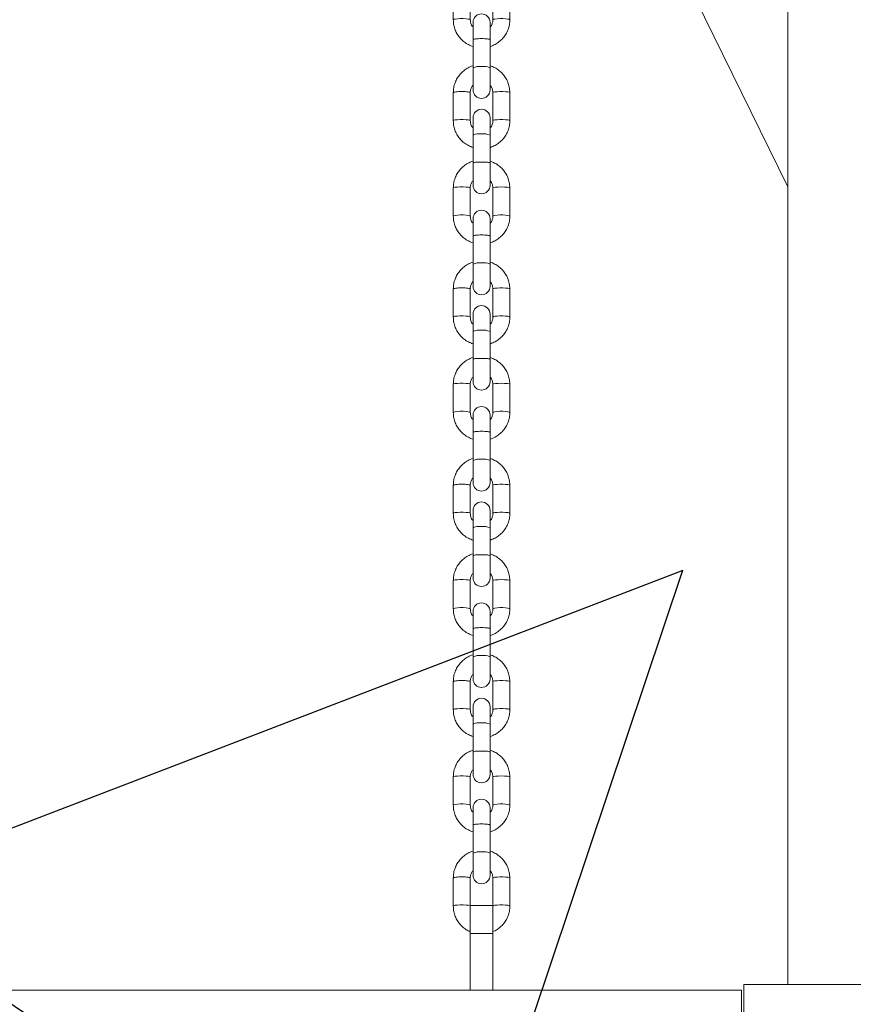
# Model space of a CAD drawing. Units: millimetres. Extents: x 150 to 12450, y 147 to 8760.
# Drawn here: x 5074 to 5369, y 5033 to 5381 of the extents above; entities that cross this region are included whole.
import ezdxf

# ---------------------------------------------------------------- set-up
doc = ezdxf.new("R2010")
doc.units = ezdxf.units.MM
doc.linetypes.add('SLD-Durchgehend', pattern=[0])

msp = doc.modelspace()

# ---------------------------------------------------------------- hatches: boundary and pattern name
at = {"ltscale": 30}
h = msp.add_hatch(dxfattribs=at)
h.set_pattern_fill('AR-CONC', color=256, scale=16.667, style=0)
h.paths.add_polyline_path([(7892.519, 5027.72), (7892.519, 4727.72), (7986.341, 4727.72), (7986.341, 5477.72), (2778.406, 5477.72), (2778.406, 4727.72), (2853.49, 4727.72), (2853.49, 5027.72), (3363.036, 5027.72), (3408.036, 5027.72), (3653.488, 5027.72), (4163.036, 5027.72), (4935.482, 5027.72), (5049.609, 5027.72), (5408.036, 5027.72), (5669.609, 5027.72), (5735.481, 5027.72), (5735.481, 4727.72), (6026.064, 4727.72), (6026.064, 5027.72), (6826.064, 5027.72), (6826.064, 4727.72), (7092.519, 4727.72), (7092.519, 5027.72)], flags=0)

# ---------------------------------------------------------------- linework, layer by layer
at = {"color": 7, "linetype": 'SLD-Durchgehend', "lineweight": 15, "ltscale": 30}
for p, q in [((5346.093, 5539.72), (5346.093, 5039.72)), ((5247.79, 5522.504), (5346.093, 5321.888)), ((5227.79, 5390.925), (5227.79, 5381.004)), ((5233.79, 5381.004), (5233.79, 5390.925)), ((5241.79, 5390.925), (5241.79, 5381.004)), ((5247.79, 5381.004), (5247.79, 5390.925)), ((5234.79, 5380.066), (5234.79, 5373.946)), ((5240.79, 5373.949), (5240.79, 5380.066)), ((5234.79, 5373.943), (5234.79, 5364.021)), ((5240.79, 5364.021), (5240.79, 5373.943)), ((5234.79, 5364.021), (5234.79, 5356.145)), ((5240.79, 5356.145), (5240.79, 5364.021)), ((5227.79, 5355.208), (5227.79, 5345.287)), ((5233.79, 5345.287), (5233.79, 5355.208)), ((5241.79, 5355.208), (5241.79, 5345.287)), ((5247.79, 5345.287), (5247.79, 5355.208)), ((5234.79, 5346.334), (5234.79, 5340.21)), ((5240.79, 5340.21), (5240.79, 5346.334)), ((5234.79, 5340.21), (5234.79, 5330.289)), ((5240.79, 5330.289), (5240.79, 5340.21)), ((5234.79, 5330.292), (5234.79, 5322.412)), ((5240.79, 5322.412), (5240.79, 5330.295)), ((5227.79, 5321.475), (5227.79, 5311.554)), ((5233.79, 5311.554), (5233.79, 5321.475)), ((5241.79, 5321.475), (5241.79, 5311.554)), ((5247.79, 5311.554), (5247.79, 5321.475)), ((5234.79, 5310.617), (5234.79, 5304.497)), ((5240.79, 5304.5), (5240.79, 5310.617)), ((5234.79, 5304.493), (5234.79, 5294.572)), ((5240.79, 5294.572), (5240.79, 5304.493)), ((5234.79, 5294.572), (5234.79, 5286.696)), ((5240.79, 5286.696), (5240.79, 5294.572)), ((5227.79, 5285.759), (5227.79, 5275.837)), ((5233.79, 5275.837), (5233.79, 5285.759)), ((5241.79, 5285.759), (5241.79, 5275.837)), ((5247.79, 5275.837), (5247.79, 5285.759)), ((5234.79, 5276.884), (5234.79, 5270.76)), ((5240.79, 5270.76), (5240.79, 5276.884)), ((5234.79, 5270.76), (5234.79, 5260.839)), ((5240.79, 5260.839), (5240.79, 5270.76)), ((5234.79, 5260.843), (5234.79, 5252.963)), ((5240.79, 5252.963), (5240.79, 5260.846)), ((5227.79, 5252.026), (5227.79, 5242.105)), ((5233.79, 5242.105), (5233.79, 5252.026)), ((5241.79, 5252.026), (5241.79, 5242.105)), ((5247.79, 5242.105), (5247.79, 5252.026)), ((5234.79, 5241.167), (5234.79, 5235.047)), ((5240.79, 5235.05), (5240.79, 5241.167)), ((5234.79, 5235.044), (5234.79, 5225.122)), ((5240.79, 5225.122), (5240.79, 5235.044)), ((5234.79, 5225.122), (5234.79, 5217.246)), ((5240.79, 5217.246), (5240.79, 5225.122)), ((5227.79, 5216.309), (5227.79, 5206.388)), ((5233.79, 5206.388), (5233.79, 5216.309)), ((5241.79, 5216.309), (5241.79, 5206.388)), ((5247.79, 5206.388), (5247.79, 5216.309)), ((5234.79, 5207.435), (5234.79, 5201.311)), ((5240.79, 5201.311), (5240.79, 5207.435)), ((5234.79, 5201.311), (5234.79, 5191.39)), ((5240.79, 5191.39), (5240.79, 5201.311)), ((5234.79, 5191.393), (5234.79, 5183.513)), ((5240.79, 5183.513), (5240.79, 5191.396)), ((5227.79, 5182.576), (5227.79, 5172.655)), ((5233.79, 5172.655), (5233.79, 5182.576)), ((5241.79, 5182.576), (5241.79, 5172.655)), ((5247.79, 5172.655), (5247.79, 5182.576)), ((5234.79, 5171.718), (5234.79, 5165.598)), ((5240.79, 5165.601), (5240.79, 5171.718)), ((5234.79, 5165.594), (5234.79, 5155.673)), ((5240.79, 5155.673), (5240.79, 5165.594)), ((5234.79, 5155.673), (5234.79, 5147.797)), ((5240.79, 5147.797), (5240.79, 5155.673)), ((5227.79, 5146.86), (5227.79, 5136.938)), ((5233.79, 5136.938), (5233.79, 5146.86)), ((5241.79, 5146.859), (5241.79, 5136.938)), ((5247.79, 5136.938), (5247.79, 5146.859)), ((5234.79, 5137.985), (5234.79, 5131.861)), ((5240.79, 5131.861), (5240.79, 5137.985)), ((5234.79, 5131.861), (5234.79, 5121.94)), ((5240.79, 5121.947), (5240.79, 5131.861)), ((5234.79, 5121.944), (5234.79, 5114.064)), ((5240.79, 5114.064), (5240.79, 5121.947)), ((5227.79, 5113.127), (5227.79, 5103.205)), ((5233.79, 5103.205), (5233.79, 5113.127)), ((5241.79, 5113.127), (5241.79, 5103.205)), ((5247.79, 5103.205), (5247.79, 5113.127)), ((5234.79, 5102.268), (5234.79, 5096.148)), ((5240.79, 5096.151), (5240.79, 5102.268)), ((5234.79, 5096.145), (5234.79, 5086.223)), ((5240.79, 5086.223), (5240.79, 5096.145)), ((5234.79, 5086.223), (5234.79, 5078.347)), ((5240.79, 5078.347), (5240.79, 5086.223)), ((5227.79, 5077.41), (5227.79, 5067.489)), ((5233.79, 5067.72), (5233.79, 5077.41)), ((5241.79, 5077.41), (5241.79, 5067.72)), ((5247.79, 5067.489), (5247.79, 5077.41)), ((5241.79, 5067.72), (5233.79, 5067.72)), ((5233.79, 5057.72), (5233.79, 5067.72)), ((5241.79, 5067.72), (5241.79, 5057.72)), ((5233.79, 5037.72), (5233.79, 5057.72)), ((5241.79, 5057.72), (5233.79, 5057.72)), ((5241.79, 5037.72), (5241.79, 5057.72)), ((5330.543, 5039.72), (5330.543, 5027.72)), ((5330.543, 5039.72), (5450.543, 5039.72)), ((4329.79, 5037.72), (5329.79, 5037.72)), ((5329.79, 5037.72), (5329.79, 5027.72))]:
    msp.add_line(p, q, dxfattribs=at)
at = {"color": 8, "linetype": 'SLD-Durchgehend', "lineweight": 15, "ltscale": 30, "flags": 128}
for points in [[(5233.79, 5381.005), (5233.609, 5381.132), (5233.088, 5381.245), (5232.29, 5381.329), (5231.311, 5381.373), (5230.269, 5381.373), (5229.29, 5381.329), (5228.492, 5381.245), (5227.971, 5381.132), (5227.79, 5381.004)], [(5241.79, 5381.005), (5241.971, 5381.132), (5242.492, 5381.245), (5243.29, 5381.329), (5244.269, 5381.373), (5245.311, 5381.373), (5246.29, 5381.329), (5247.088, 5381.245), (5247.609, 5381.132), (5247.79, 5381.004)], [(5247.79, 5355.208), (5247.609, 5355.336), (5247.088, 5355.449), (5246.29, 5355.533), (5245.311, 5355.578), (5244.269, 5355.578), (5243.29, 5355.533), (5242.492, 5355.449), (5241.971, 5355.336), (5241.79, 5355.208)], [(5227.79, 5345.287), (5227.971, 5345.415), (5228.492, 5345.528), (5229.29, 5345.612), (5230.269, 5345.656), (5231.311, 5345.656), (5232.29, 5345.612), (5233.088, 5345.528), (5233.609, 5345.415), (5233.79, 5345.288)], [(5247.79, 5345.287), (5247.609, 5345.415), (5247.088, 5345.528), (5246.29, 5345.612), (5245.311, 5345.656), (5244.269, 5345.656), (5243.29, 5345.612), (5242.492, 5345.528), (5241.971, 5345.415), (5241.79, 5345.288)], [(5233.79, 5321.475), (5233.609, 5321.604), (5233.088, 5321.717), (5232.29, 5321.801), (5231.311, 5321.845), (5230.269, 5321.845), (5229.29, 5321.801), (5228.492, 5321.717), (5227.971, 5321.604), (5227.79, 5321.475)], [(5241.79, 5321.475), (5242.018, 5321.619), (5242.669, 5321.741), (5243.642, 5321.822), (5244.79, 5321.851), (5245.938, 5321.822), (5246.911, 5321.741), (5247.562, 5321.619), (5247.79, 5321.475), (5247.79, 5321.475)], [(5233.79, 5311.556), (5233.609, 5311.682), (5233.088, 5311.795), (5232.29, 5311.879), (5231.311, 5311.924), (5230.269, 5311.924), (5229.29, 5311.879), (5228.492, 5311.795), (5227.971, 5311.682), (5227.79, 5311.554)], [(5241.79, 5311.556), (5241.971, 5311.682), (5242.492, 5311.795), (5243.29, 5311.879), (5244.269, 5311.924), (5245.311, 5311.924), (5246.29, 5311.879), (5247.088, 5311.795), (5247.609, 5311.682), (5247.79, 5311.554)], [(5247.79, 5285.759), (5247.609, 5285.887), (5247.088, 5286), (5246.29, 5286.084), (5245.311, 5286.128), (5244.269, 5286.128), (5243.29, 5286.084), (5242.492, 5286), (5241.971, 5285.887), (5241.79, 5285.759)], [(5227.79, 5275.837), (5227.971, 5275.966), (5228.492, 5276.079), (5229.29, 5276.162), (5230.269, 5276.207), (5231.311, 5276.207), (5232.29, 5276.162), (5233.088, 5276.079), (5233.609, 5275.966), (5233.79, 5275.838)], [(5247.79, 5275.837), (5247.609, 5275.966), (5247.088, 5276.079), (5246.29, 5276.162), (5245.311, 5276.207), (5244.269, 5276.207), (5243.29, 5276.162), (5242.492, 5276.079), (5241.971, 5275.966), (5241.79, 5275.838)], [(5233.79, 5252.026), (5233.609, 5252.154), (5233.088, 5252.267), (5232.29, 5252.351), (5231.311, 5252.396), (5230.269, 5252.396), (5229.29, 5252.351), (5228.492, 5252.267), (5227.971, 5252.154), (5227.79, 5252.026)], [(5241.79, 5252.026), (5242.018, 5252.17), (5242.669, 5252.291), (5243.642, 5252.373), (5244.79, 5252.401), (5245.938, 5252.373), (5246.911, 5252.291), (5247.562, 5252.17), (5247.79, 5252.026), (5247.79, 5252.026)], [(5233.79, 5242.106), (5233.609, 5242.233), (5233.088, 5242.346), (5232.29, 5242.43), (5231.311, 5242.474), (5230.269, 5242.474), (5229.29, 5242.43), (5228.492, 5242.346), (5227.971, 5242.233), (5227.79, 5242.105)], [(5241.79, 5242.106), (5241.971, 5242.233), (5242.492, 5242.346), (5243.29, 5242.43), (5244.269, 5242.474), (5245.311, 5242.474), (5246.29, 5242.43), (5247.088, 5242.346), (5247.609, 5242.233), (5247.79, 5242.105)], [(5247.79, 5216.309), (5247.609, 5216.437), (5247.088, 5216.55), (5246.29, 5216.634), (5245.311, 5216.679), (5244.269, 5216.679), (5243.29, 5216.634), (5242.492, 5216.55), (5241.971, 5216.437), (5241.79, 5216.309)], [(5227.79, 5206.388), (5227.971, 5206.516), (5228.492, 5206.629), (5229.29, 5206.713), (5230.269, 5206.757), (5231.311, 5206.757), (5232.29, 5206.713), (5233.088, 5206.629), (5233.609, 5206.516), (5233.79, 5206.389)], [(5247.79, 5206.388), (5247.609, 5206.516), (5247.088, 5206.629), (5246.29, 5206.713), (5245.311, 5206.757), (5244.269, 5206.757), (5243.29, 5206.713), (5242.492, 5206.629), (5241.971, 5206.516), (5241.79, 5206.389)], [(5233.79, 5182.576), (5233.609, 5182.705), (5233.088, 5182.818), (5232.29, 5182.902), (5231.311, 5182.946), (5230.269, 5182.946), (5229.29, 5182.902), (5228.492, 5182.818), (5227.971, 5182.705), (5227.79, 5182.576)], [(5241.79, 5182.576), (5242.018, 5182.72), (5242.669, 5182.842), (5243.642, 5182.923), (5244.79, 5182.952), (5245.938, 5182.923), (5246.911, 5182.842), (5247.562, 5182.72), (5247.79, 5182.576), (5247.79, 5182.576)], [(5233.79, 5172.657), (5233.609, 5172.783), (5233.088, 5172.896), (5232.29, 5172.98), (5231.311, 5173.025), (5230.269, 5173.025), (5229.29, 5172.98), (5228.492, 5172.896), (5227.971, 5172.783), (5227.79, 5172.655)], [(5241.79, 5172.657), (5241.971, 5172.783), (5242.492, 5172.896), (5243.29, 5172.98), (5244.269, 5173.025), (5245.311, 5173.025), (5246.29, 5172.98), (5247.088, 5172.896), (5247.609, 5172.783), (5247.79, 5172.655)], [(5247.79, 5146.859), (5247.609, 5146.988), (5247.088, 5147.101), (5246.29, 5147.185), (5245.311, 5147.229), (5244.269, 5147.229), (5243.29, 5147.185), (5242.492, 5147.101), (5241.971, 5146.988), (5241.79, 5146.859)], [(5227.79, 5136.938), (5227.971, 5137.067), (5228.492, 5137.179), (5229.29, 5137.263), (5230.269, 5137.308), (5231.311, 5137.308), (5232.29, 5137.263), (5233.088, 5137.179), (5233.609, 5137.067), (5233.79, 5136.939)], [(5247.79, 5136.938), (5247.609, 5137.067), (5247.088, 5137.179), (5246.29, 5137.263), (5245.311, 5137.308), (5244.269, 5137.308), (5243.29, 5137.263), (5242.492, 5137.179), (5241.971, 5137.067), (5241.79, 5136.939)], [(5233.79, 5113.127), (5233.609, 5113.255), (5233.088, 5113.368), (5232.29, 5113.452), (5231.311, 5113.497), (5230.269, 5113.497), (5229.29, 5113.452), (5228.492, 5113.368), (5227.971, 5113.255), (5227.79, 5113.127)], [(5241.79, 5113.127), (5242.018, 5113.271), (5242.669, 5113.392), (5243.642, 5113.474), (5244.79, 5113.502), (5245.938, 5113.474), (5246.911, 5113.392), (5247.562, 5113.271), (5247.79, 5113.127), (5247.79, 5113.127)], [(5233.79, 5103.207), (5233.609, 5103.334), (5233.088, 5103.447), (5232.29, 5103.531), (5231.311, 5103.575), (5230.269, 5103.575), (5229.29, 5103.531), (5228.492, 5103.447), (5227.971, 5103.334), (5227.79, 5103.205)], [(5241.79, 5103.207), (5241.971, 5103.334), (5242.492, 5103.447), (5243.29, 5103.531), (5244.269, 5103.575), (5245.311, 5103.575), (5246.29, 5103.531), (5247.088, 5103.447), (5247.609, 5103.334), (5247.79, 5103.205)], [(5247.79, 5077.41), (5247.609, 5077.538), (5247.088, 5077.651), (5246.29, 5077.735), (5245.311, 5077.78), (5244.269, 5077.78), (5243.29, 5077.735), (5242.492, 5077.651), (5241.971, 5077.538), (5241.79, 5077.41)], [(5227.79, 5067.489), (5227.971, 5067.617), (5228.492, 5067.73), (5229.29, 5067.814), (5230.269, 5067.858), (5231.311, 5067.858), (5232.29, 5067.814), (5233.088, 5067.73), (5233.609, 5067.617), (5233.79, 5067.49)], [(5247.79, 5067.489), (5247.609, 5067.617), (5247.088, 5067.73), (5246.29, 5067.814), (5245.311, 5067.858), (5244.269, 5067.858), (5243.29, 5067.814), (5242.492, 5067.73), (5241.971, 5067.617), (5241.79, 5067.49)]]:
    msp.add_lwpolyline(points, dxfattribs=at)
at = {"color": 7, "linetype": 'SLD-Durchgehend', "lineweight": 15, "ltscale": 900}
for centre, start, end in [((5237.79, 5380.066), 0, 180), ((5237.79, 5356.145), 180, 0), ((5237.79, 5346.334), 0, 180), ((5237.79, 5322.412), 180, 0), ((5237.79, 5310.617), 0, 180), ((5237.79, 5286.696), 180, 0), ((5237.79, 5276.884), 0, 180), ((5237.79, 5252.963), 180, 0), ((5237.79, 5241.167), 0, 180), ((5237.79, 5217.246), 180, 0), ((5237.79, 5207.435), 0, 180), ((5237.79, 5183.513), 180, 0), ((5237.79, 5171.718), 0, 180), ((5237.79, 5147.797), 180, 0), ((5237.79, 5137.985), 0, 180), ((5237.79, 5114.064), 180, 0), ((5237.79, 5102.268), 0, 180), ((5237.79, 5078.347), 180, 0)]:
    msp.add_arc(centre, 3, start, end, dxfattribs=at)
at = {"color": 8, "linetype": 'SLD-Durchgehend', "lineweight": 15, "ltscale": 900}
for centre, radius, start, end in [((5237.03, 5358.3), 6.144, 82.88965, 111.379), ((5238.671, 5359.262), 5.209, 65.99635, 99.735), ((5236.909, 5335.451), 5.209, 80.265, 114.00365), ((5238.551, 5334.489), 6.144, 68.621, 97.11035), ((5237.03, 5288.851), 6.144, 82.88965, 111.379), ((5238.671, 5289.813), 5.209, 65.99635, 99.735), ((5236.909, 5266.002), 5.209, 80.265, 114.00365), ((5238.551, 5265.04), 6.144, 68.621, 97.11035), ((5237.03, 5219.401), 6.144, 82.88965, 111.379), ((5238.671, 5220.363), 5.209, 65.99635, 99.735), ((5236.909, 5196.552), 5.209, 80.265, 114.00365), ((5238.551, 5195.59), 6.144, 68.621, 97.11035), ((5237.03, 5149.952), 6.144, 82.88965, 111.379), ((5238.671, 5150.914), 5.209, 65.99635, 99.735), ((5236.909, 5127.103), 5.209, 80.265, 114.00365), ((5238.551, 5126.141), 6.144, 68.621, 97.11035), ((5237.03, 5080.502), 6.144, 82.88965, 111.379), ((5238.671, 5081.464), 5.209, 65.99635, 99.735)]:
    msp.add_arc(centre, radius, start, end, dxfattribs=at)
at = {"color": 7, "linetype": 'SLD-Durchgehend', "lineweight": 15, "ltscale": 30}
for points, knots in [([(5227.79, 5381.004), (5227.802, 5380.634), (5227.834, 5379.676), (5228.158, 5378.152), (5228.813, 5376.502), (5229.757, 5374.994), (5230.951, 5373.672), (5232.367, 5372.597), (5233.666, 5371.877), (5234.513, 5371.636), (5234.79, 5371.558)], [0, 0, 0, 0, 0.0880527, 0.2285202, 0.3690853, 0.5096626, 0.6502763, 0.7909462, 0.9316844, 1, 1, 1, 1]), ([(5234.79, 5378.437), (5234.609, 5378.653), (5234.189, 5379.154), (5233.856, 5380.057), (5233.81, 5380.714), (5233.79, 5381.004)], [0, 0, 0, 0, 0.2970396, 0.6896155, 1, 1, 1, 1]), ([(5240.79, 5371.529), (5240.839, 5371.54), (5241.465, 5371.683), (5242.588, 5372.241), (5244.084, 5373.201), (5245.372, 5374.441), (5246.424, 5375.879), (5247.195, 5377.482), (5247.695, 5379.207), (5247.758, 5380.401), (5247.79, 5381.004)], [0, 0, 0, 0, 0.0118139, 0.1526912, 0.2935483, 0.4343633, 0.5751191, 0.7158059, 0.8564225, 1, 1, 1, 1]), ([(5241.79, 5381.004), (5241.785, 5380.858), (5241.769, 5380.344), (5241.52, 5379.49), (5241.154, 5378.751), (5240.832, 5378.463), (5240.79, 5378.425)], [0, 0, 0, 0, 0.15461676, 0.54715587, 0.94026952, 1, 1, 1, 1]), ([(5234.79, 5364.682), (5234.742, 5364.671), (5234.115, 5364.529), (5232.992, 5363.971), (5231.496, 5363.011), (5230.208, 5361.771), (5229.157, 5360.332), (5228.385, 5358.73), (5227.885, 5357.004), (5227.822, 5355.811), (5227.79, 5355.208)], [0, 0, 0, 0, 0.0118139, 0.1526912, 0.2935483, 0.4343633, 0.5751191, 0.7158059, 0.8564225, 1, 1, 1, 1]), ([(5247.79, 5355.208), (5247.778, 5355.577), (5247.746, 5356.535), (5247.423, 5358.059), (5246.767, 5359.71), (5245.823, 5361.217), (5244.629, 5362.539), (5243.213, 5363.614), (5241.914, 5364.335), (5241.067, 5364.575), (5240.79, 5364.654)], [0, 0, 0, 0, 0.0880527, 0.2285202, 0.3690853, 0.5096626, 0.6502763, 0.7909462, 0.9316844, 1, 1, 1, 1]), ([(5233.79, 5355.208), (5233.795, 5355.353), (5233.812, 5355.868), (5234.06, 5356.722), (5234.427, 5357.46), (5234.748, 5357.749), (5234.79, 5357.787)], [0, 0, 0, 0, 0.1546168, 0.5471559, 0.9402695, 1, 1, 1, 1]), ([(5240.79, 5357.775), (5240.971, 5357.559), (5241.391, 5357.058), (5241.724, 5356.154), (5241.77, 5355.498), (5241.79, 5355.208)], [0, 0, 0, 0, 0.2970396, 0.6896155, 1, 1, 1, 1]), ([(5227.79, 5345.287), (5227.802, 5344.918), (5227.834, 5343.96), (5228.158, 5342.435), (5228.813, 5340.785), (5229.757, 5339.278), (5230.951, 5337.955), (5232.367, 5336.881), (5233.666, 5336.16), (5234.513, 5335.92), (5234.79, 5335.841)], [0, 0, 0, 0, 0.0880527, 0.2285202, 0.3690853, 0.5096626, 0.6502763, 0.7909462, 0.9316844, 1, 1, 1, 1]), ([(5234.79, 5342.72), (5234.609, 5342.936), (5234.189, 5343.437), (5233.856, 5344.341), (5233.81, 5344.997), (5233.79, 5345.287)], [0, 0, 0, 0, 0.2970396, 0.6896155, 1, 1, 1, 1]), ([(5241.79, 5345.287), (5241.785, 5345.141), (5241.769, 5344.627), (5241.52, 5343.773), (5241.154, 5343.035), (5240.832, 5342.746), (5240.79, 5342.708)], [0, 0, 0, 0, 0.1546168, 0.5471559, 0.9402695, 1, 1, 1, 1]), ([(5240.79, 5335.812), (5240.839, 5335.823), (5241.465, 5335.966), (5242.588, 5336.524), (5244.084, 5337.484), (5245.372, 5338.724), (5246.424, 5340.162), (5247.195, 5341.765), (5247.695, 5343.49), (5247.758, 5344.684), (5247.79, 5345.287)], [0, 0, 0, 0, 0.0118139, 0.1526912, 0.2935483, 0.4343633, 0.5751191, 0.7158059, 0.8564225, 1, 1, 1, 1]), ([(5234.79, 5330.95), (5234.742, 5330.939), (5234.115, 5330.796), (5232.992, 5330.238), (5231.496, 5329.278), (5230.208, 5328.038), (5229.157, 5326.6), (5228.385, 5324.997), (5227.885, 5323.272), (5227.822, 5322.078), (5227.79, 5321.475)], [0, 0, 0, 0, 0.0118139, 0.1526912, 0.2935483, 0.4343633, 0.5751191, 0.7158059, 0.8564225, 1, 1, 1, 1]), ([(5247.79, 5321.475), (5247.778, 5321.845), (5247.746, 5322.802), (5247.423, 5324.327), (5246.767, 5325.977), (5245.823, 5327.485), (5244.629, 5328.807), (5243.213, 5329.882), (5241.914, 5330.602), (5241.067, 5330.842), (5240.79, 5330.921)], [0, 0, 0, 0, 0.0880527, 0.2285202, 0.3690853, 0.5096626, 0.6502763, 0.7909462, 0.9316844, 1, 1, 1, 1]), ([(5233.79, 5321.475), (5233.795, 5321.621), (5233.812, 5322.135), (5234.06, 5322.989), (5234.427, 5323.728), (5234.748, 5324.016), (5234.79, 5324.054)], [0, 0, 0, 0, 0.1546168, 0.5471559, 0.9402695, 1, 1, 1, 1]), ([(5240.79, 5324.042), (5240.971, 5323.826), (5241.391, 5323.325), (5241.724, 5322.421), (5241.77, 5321.765), (5241.79, 5321.475)], [0, 0, 0, 0, 0.2970396, 0.6896155, 1, 1, 1, 1]), ([(5227.79, 5311.554), (5227.802, 5311.185), (5227.834, 5310.227), (5228.158, 5308.703), (5228.813, 5307.052), (5229.757, 5305.545), (5230.951, 5304.223), (5232.367, 5303.148), (5233.666, 5302.428), (5234.513, 5302.187), (5234.79, 5302.108)], [0, 0, 0, 0, 0.08805272, 0.22852021, 0.3690853, 0.50966255, 0.65027631, 0.79094618, 0.93168444, 1, 1, 1, 1]), ([(5234.79, 5308.987), (5234.609, 5309.203), (5234.189, 5309.704), (5233.856, 5310.608), (5233.81, 5311.264), (5233.79, 5311.554)], [0, 0, 0, 0, 0.2970396, 0.6896155, 1, 1, 1, 1]), ([(5240.79, 5302.08), (5240.839, 5302.091), (5241.465, 5302.233), (5242.588, 5302.792), (5244.084, 5303.752), (5245.372, 5304.991), (5246.424, 5306.43), (5247.195, 5308.032), (5247.695, 5309.758), (5247.758, 5310.951), (5247.79, 5311.554)], [0, 0, 0, 0, 0.0118139, 0.1526912, 0.2935483, 0.4343633, 0.5751191, 0.7158059, 0.8564225, 1, 1, 1, 1]), ([(5241.79, 5311.554), (5241.785, 5311.409), (5241.769, 5310.894), (5241.52, 5310.04), (5241.154, 5309.302), (5240.832, 5309.013), (5240.79, 5308.975)], [0, 0, 0, 0, 0.1546168, 0.5471559, 0.9402695, 1, 1, 1, 1]), ([(5234.79, 5295.233), (5234.742, 5295.222), (5234.115, 5295.079), (5232.992, 5294.521), (5231.496, 5293.561), (5230.208, 5292.321), (5229.157, 5290.883), (5228.385, 5289.28), (5227.885, 5287.555), (5227.822, 5286.361), (5227.79, 5285.759)], [0, 0, 0, 0, 0.0118139, 0.1526912, 0.2935483, 0.4343633, 0.5751191, 0.7158059, 0.8564225, 1, 1, 1, 1]), ([(5247.79, 5285.759), (5247.778, 5286.128), (5247.746, 5287.086), (5247.423, 5288.61), (5246.767, 5290.26), (5245.823, 5291.768), (5244.629, 5293.09), (5243.213, 5294.165), (5241.914, 5294.885), (5241.067, 5295.126), (5240.79, 5295.204)], [0, 0, 0, 0, 0.0880527, 0.2285202, 0.3690853, 0.5096626, 0.6502763, 0.7909462, 0.9316844, 1, 1, 1, 1]), ([(5233.79, 5285.759), (5233.795, 5285.904), (5233.812, 5286.418), (5234.06, 5287.272), (5234.427, 5288.011), (5234.748, 5288.299), (5234.79, 5288.337)], [0, 0, 0, 0, 0.1546168, 0.5471559, 0.9402695, 1, 1, 1, 1]), ([(5240.79, 5288.325), (5240.971, 5288.109), (5241.391, 5287.608), (5241.724, 5286.705), (5241.77, 5286.048), (5241.79, 5285.759)], [0, 0, 0, 0, 0.2970396, 0.6896155, 1, 1, 1, 1]), ([(5227.79, 5275.837), (5227.802, 5275.468), (5227.834, 5274.51), (5228.158, 5272.986), (5228.813, 5271.336), (5229.757, 5269.828), (5230.951, 5268.506), (5232.367, 5267.431), (5233.666, 5266.711), (5234.513, 5266.47), (5234.79, 5266.391)], [0, 0, 0, 0, 0.0880527, 0.2285202, 0.3690853, 0.5096626, 0.6502763, 0.7909462, 0.9316844, 1, 1, 1, 1]), ([(5234.79, 5273.271), (5234.609, 5273.486), (5234.189, 5273.987), (5233.856, 5274.891), (5233.81, 5275.547), (5233.79, 5275.837)], [0, 0, 0, 0, 0.2970396, 0.6896155, 1, 1, 1, 1]), ([(5241.79, 5275.837), (5241.785, 5275.692), (5241.769, 5275.177), (5241.52, 5274.324), (5241.154, 5273.585), (5240.832, 5273.297), (5240.79, 5273.259)], [0, 0, 0, 0, 0.1546168, 0.5471559, 0.9402695, 1, 1, 1, 1]), ([(5240.79, 5266.363), (5240.839, 5266.374), (5241.465, 5266.516), (5242.588, 5267.075), (5244.084, 5268.035), (5245.372, 5269.274), (5246.424, 5270.713), (5247.195, 5272.316), (5247.695, 5274.041), (5247.758, 5275.234), (5247.79, 5275.837)], [0, 0, 0, 0, 0.0118139, 0.1526912, 0.2935483, 0.4343633, 0.5751191, 0.7158059, 0.8564225, 1, 1, 1, 1]), ([(5234.79, 5261.5), (5234.742, 5261.489), (5234.115, 5261.347), (5232.992, 5260.788), (5231.496, 5259.828), (5230.208, 5258.589), (5229.157, 5257.15), (5228.385, 5255.548), (5227.885, 5253.822), (5227.822, 5252.629), (5227.79, 5252.026)], [0, 0, 0, 0, 0.01181391, 0.15269116, 0.2935483, 0.43436333, 0.57511914, 0.71580588, 0.85642247, 1, 1, 1, 1]), ([(5247.79, 5252.026), (5247.778, 5252.395), (5247.746, 5253.353), (5247.423, 5254.877), (5246.767, 5256.527), (5245.823, 5258.035), (5244.629, 5259.357), (5243.213, 5260.432), (5241.914, 5261.152), (5241.067, 5261.393), (5240.79, 5261.472)], [0, 0, 0, 0, 0.0880527, 0.2285202, 0.3690853, 0.5096626, 0.6502763, 0.7909462, 0.9316844, 1, 1, 1, 1]), ([(5233.79, 5252.026), (5233.795, 5252.171), (5233.812, 5252.686), (5234.06, 5253.539), (5234.427, 5254.278), (5234.748, 5254.566), (5234.79, 5254.604)], [0, 0, 0, 0, 0.1546168, 0.5471559, 0.9402695, 1, 1, 1, 1]), ([(5240.79, 5254.592), (5240.971, 5254.377), (5241.391, 5253.876), (5241.724, 5252.972), (5241.77, 5252.316), (5241.79, 5252.026)], [0, 0, 0, 0, 0.2970396, 0.6896155, 1, 1, 1, 1]), ([(5227.79, 5242.105), (5227.802, 5241.735), (5227.834, 5240.777), (5228.158, 5239.253), (5228.813, 5237.603), (5229.757, 5236.095), (5230.951, 5234.773), (5232.367, 5233.698), (5233.666, 5232.978), (5234.513, 5232.737), (5234.79, 5232.659)], [0, 0, 0, 0, 0.0880527, 0.2285202, 0.3690853, 0.5096626, 0.6502763, 0.7909462, 0.9316844, 1, 1, 1, 1]), ([(5234.79, 5239.538), (5234.609, 5239.754), (5234.189, 5240.255), (5233.856, 5241.158), (5233.81, 5241.815), (5233.79, 5242.105)], [0, 0, 0, 0, 0.2970396, 0.6896155, 1, 1, 1, 1]), ([(5240.79, 5232.63), (5240.839, 5232.641), (5241.465, 5232.784), (5242.588, 5233.342), (5244.084, 5234.302), (5245.372, 5235.542), (5246.424, 5236.98), (5247.195, 5238.583), (5247.695, 5240.308), (5247.758, 5241.502), (5247.79, 5242.105)], [0, 0, 0, 0, 0.01181391, 0.15269116, 0.2935483, 0.43436333, 0.57511914, 0.71580588, 0.85642247, 1, 1, 1, 1]), ([(5241.79, 5242.105), (5241.785, 5241.959), (5241.769, 5241.445), (5241.52, 5240.591), (5241.154, 5239.852), (5240.832, 5239.564), (5240.79, 5239.526)], [0, 0, 0, 0, 0.1546168, 0.5471559, 0.9402695, 1, 1, 1, 1]), ([(5234.79, 5225.783), (5234.742, 5225.772), (5234.115, 5225.63), (5232.992, 5225.072), (5231.496, 5224.112), (5230.208, 5222.872), (5229.157, 5221.433), (5228.385, 5219.831), (5227.885, 5218.105), (5227.822, 5216.912), (5227.79, 5216.309)], [0, 0, 0, 0, 0.01181391, 0.15269116, 0.2935483, 0.43436333, 0.57511914, 0.71580588, 0.85642247, 1, 1, 1, 1]), ([(5247.79, 5216.309), (5247.778, 5216.678), (5247.746, 5217.636), (5247.423, 5219.16), (5246.767, 5220.811), (5245.823, 5222.318), (5244.629, 5223.64), (5243.213, 5224.715), (5241.914, 5225.436), (5241.067, 5225.676), (5240.79, 5225.755)], [0, 0, 0, 0, 0.0880527, 0.2285202, 0.3690853, 0.5096626, 0.6502763, 0.7909462, 0.9316844, 1, 1, 1, 1]), ([(5233.79, 5216.309), (5233.795, 5216.454), (5233.812, 5216.969), (5234.06, 5217.823), (5234.427, 5218.561), (5234.748, 5218.85), (5234.79, 5218.888)], [0, 0, 0, 0, 0.1546168, 0.5471559, 0.9402695, 1, 1, 1, 1]), ([(5240.79, 5218.876), (5240.971, 5218.66), (5241.391, 5218.159), (5241.724, 5217.255), (5241.77, 5216.599), (5241.79, 5216.309)], [0, 0, 0, 0, 0.2970396, 0.6896155, 1, 1, 1, 1]), ([(5227.79, 5206.388), (5227.802, 5206.019), (5227.834, 5205.061), (5228.158, 5203.536), (5228.813, 5201.886), (5229.757, 5200.378), (5230.951, 5199.056), (5232.367, 5197.982), (5233.666, 5197.261), (5234.513, 5197.021), (5234.79, 5196.942)], [0, 0, 0, 0, 0.0880527, 0.2285202, 0.3690853, 0.5096626, 0.6502763, 0.7909462, 0.9316844, 1, 1, 1, 1]), ([(5234.79, 5203.821), (5234.609, 5204.037), (5234.189, 5204.538), (5233.856, 5205.442), (5233.81, 5206.098), (5233.79, 5206.388)], [0, 0, 0, 0, 0.2970396, 0.6896155, 1, 1, 1, 1]), ([(5241.79, 5206.388), (5241.785, 5206.242), (5241.769, 5205.728), (5241.52, 5204.874), (5241.154, 5204.136), (5240.832, 5203.847), (5240.79, 5203.809)], [0, 0, 0, 0, 0.1546168, 0.5471559, 0.9402695, 1, 1, 1, 1]), ([(5240.79, 5196.913), (5240.839, 5196.924), (5241.465, 5197.067), (5242.588, 5197.625), (5244.084, 5198.585), (5245.372, 5199.825), (5246.424, 5201.263), (5247.195, 5202.866), (5247.695, 5204.591), (5247.758, 5205.785), (5247.79, 5206.388)], [0, 0, 0, 0, 0.0118139, 0.1526912, 0.2935483, 0.4343633, 0.5751191, 0.7158059, 0.8564225, 1, 1, 1, 1]), ([(5234.79, 5192.051), (5234.742, 5192.04), (5234.115, 5191.897), (5232.992, 5191.339), (5231.496, 5190.379), (5230.208, 5189.139), (5229.157, 5187.701), (5228.385, 5186.098), (5227.885, 5184.373), (5227.822, 5183.179), (5227.79, 5182.576)], [0, 0, 0, 0, 0.0118139, 0.1526912, 0.2935483, 0.4343633, 0.5751191, 0.7158059, 0.8564225, 1, 1, 1, 1]), ([(5247.79, 5182.576), (5247.778, 5182.945), (5247.746, 5183.903), (5247.423, 5185.428), (5246.767, 5187.078), (5245.823, 5188.586), (5244.629, 5189.908), (5243.213, 5190.982), (5241.914, 5191.703), (5241.067, 5191.943), (5240.79, 5192.022)], [0, 0, 0, 0, 0.0880527, 0.2285202, 0.3690853, 0.5096626, 0.6502763, 0.7909462, 0.9316844, 1, 1, 1, 1]), ([(5233.79, 5182.576), (5233.795, 5182.722), (5233.812, 5183.236), (5234.06, 5184.09), (5234.427, 5184.828), (5234.748, 5185.117), (5234.79, 5185.155)], [0, 0, 0, 0, 0.1546168, 0.5471559, 0.9402695, 1, 1, 1, 1]), ([(5240.79, 5185.143), (5240.971, 5184.927), (5241.391, 5184.426), (5241.724, 5183.522), (5241.77, 5182.866), (5241.79, 5182.576)], [0, 0, 0, 0, 0.29703958, 0.68961553, 1, 1, 1, 1]), ([(5227.79, 5172.655), (5227.802, 5172.286), (5227.834, 5171.328), (5228.158, 5169.804), (5228.813, 5168.153), (5229.757, 5166.646), (5230.951, 5165.324), (5232.367, 5164.249), (5233.666, 5163.528), (5234.513, 5163.288), (5234.79, 5163.209)], [0, 0, 0, 0, 0.0880527, 0.2285202, 0.3690853, 0.5096626, 0.6502763, 0.7909462, 0.9316844, 1, 1, 1, 1]), ([(5234.79, 5170.088), (5234.609, 5170.304), (5234.189, 5170.805), (5233.856, 5171.709), (5233.81, 5172.365), (5233.79, 5172.655)], [0, 0, 0, 0, 0.2970396, 0.6896155, 1, 1, 1, 1]), ([(5240.79, 5163.181), (5240.839, 5163.192), (5241.465, 5163.334), (5242.588, 5163.892), (5244.084, 5164.852), (5245.372, 5166.092), (5246.424, 5167.531), (5247.195, 5169.133), (5247.695, 5170.859), (5247.758, 5172.052), (5247.79, 5172.655)], [0, 0, 0, 0, 0.0118139, 0.1526912, 0.2935483, 0.4343633, 0.5751191, 0.7158059, 0.8564225, 1, 1, 1, 1]), ([(5241.79, 5172.655), (5241.785, 5172.51), (5241.769, 5171.995), (5241.52, 5171.141), (5241.154, 5170.403), (5240.832, 5170.114), (5240.79, 5170.076)], [0, 0, 0, 0, 0.1546168, 0.5471559, 0.9402695, 1, 1, 1, 1]), ([(5234.79, 5156.334), (5234.742, 5156.323), (5234.115, 5156.18), (5232.992, 5155.622), (5231.496, 5154.662), (5230.208, 5153.422), (5229.157, 5151.984), (5228.385, 5150.381), (5227.885, 5148.656), (5227.822, 5147.462), (5227.79, 5146.859)], [0, 0, 0, 0, 0.01181391, 0.15269116, 0.2935483, 0.43436333, 0.57511914, 0.71580588, 0.85642247, 1, 1, 1, 1]), ([(5247.79, 5146.859), (5247.778, 5147.229), (5247.746, 5148.187), (5247.423, 5149.711), (5246.767, 5151.361), (5245.823, 5152.869), (5244.629, 5154.191), (5243.213, 5155.266), (5241.914, 5155.986), (5241.067, 5156.227), (5240.79, 5156.305)], [0, 0, 0, 0, 0.0880527, 0.2285202, 0.3690853, 0.5096626, 0.6502763, 0.7909462, 0.9316844, 1, 1, 1, 1]), ([(5233.79, 5146.859), (5233.795, 5147.005), (5233.812, 5147.519), (5234.06, 5148.373), (5234.427, 5149.112), (5234.748, 5149.4), (5234.79, 5149.438)], [0, 0, 0, 0, 0.1546168, 0.5471559, 0.9402695, 1, 1, 1, 1]), ([(5240.79, 5149.426), (5240.971, 5149.21), (5241.391, 5148.709), (5241.724, 5147.806), (5241.77, 5147.149), (5241.79, 5146.859)], [0, 0, 0, 0, 0.2970396, 0.6896155, 1, 1, 1, 1]), ([(5227.79, 5136.938), (5227.802, 5136.569), (5227.834, 5135.611), (5228.158, 5134.087), (5228.813, 5132.437), (5229.757, 5130.929), (5230.951, 5129.607), (5232.367, 5128.532), (5233.666, 5127.812), (5234.513, 5127.571), (5234.79, 5127.492)], [0, 0, 0, 0, 0.0880527, 0.2285202, 0.3690853, 0.5096626, 0.6502763, 0.7909462, 0.9316844, 1, 1, 1, 1]), ([(5234.79, 5134.372), (5234.609, 5134.587), (5234.189, 5135.088), (5233.856, 5135.992), (5233.81, 5136.648), (5233.79, 5136.938)], [0, 0, 0, 0, 0.2970396, 0.6896155, 1, 1, 1, 1]), ([(5241.79, 5136.938), (5241.785, 5136.793), (5241.769, 5136.278), (5241.52, 5135.425), (5241.154, 5134.686), (5240.832, 5134.398), (5240.79, 5134.36)], [0, 0, 0, 0, 0.1546168, 0.5471559, 0.9402695, 1, 1, 1, 1]), ([(5240.79, 5127.464), (5240.839, 5127.475), (5241.465, 5127.617), (5242.588, 5128.176), (5244.084, 5129.136), (5245.372, 5130.375), (5246.424, 5131.814), (5247.195, 5133.416), (5247.695, 5135.142), (5247.758, 5136.335), (5247.79, 5136.938)], [0, 0, 0, 0, 0.0118139, 0.1526912, 0.2935483, 0.4343633, 0.5751191, 0.7158059, 0.8564225, 1, 1, 1, 1]), ([(5234.79, 5122.601), (5234.742, 5122.59), (5234.115, 5122.448), (5232.992, 5121.889), (5231.496, 5120.929), (5230.208, 5119.69), (5229.157, 5118.251), (5228.385, 5116.648), (5227.885, 5114.923), (5227.822, 5113.73), (5227.79, 5113.127)], [0, 0, 0, 0, 0.0118139, 0.1526912, 0.2935483, 0.4343633, 0.5751191, 0.7158059, 0.8564225, 1, 1, 1, 1]), ([(5247.79, 5113.127), (5247.778, 5113.496), (5247.746, 5114.454), (5247.423, 5115.978), (5246.767, 5117.628), (5245.823, 5119.136), (5244.629, 5120.458), (5243.213, 5121.533), (5241.914, 5122.253), (5241.067, 5122.494), (5240.79, 5122.573)], [0, 0, 0, 0, 0.0880527, 0.2285202, 0.3690853, 0.5096626, 0.6502763, 0.7909462, 0.9316844, 1, 1, 1, 1]), ([(5233.79, 5113.127), (5233.795, 5113.272), (5233.812, 5113.787), (5234.06, 5114.64), (5234.427, 5115.379), (5234.748, 5115.667), (5234.79, 5115.705)], [0, 0, 0, 0, 0.1546168, 0.5471559, 0.9402695, 1, 1, 1, 1]), ([(5240.79, 5115.693), (5240.971, 5115.478), (5241.391, 5114.977), (5241.724, 5114.073), (5241.77, 5113.417), (5241.79, 5113.127)], [0, 0, 0, 0, 0.29703958, 0.68961553, 1, 1, 1, 1]), ([(5227.79, 5103.205), (5227.802, 5102.836), (5227.834, 5101.878), (5228.158, 5100.354), (5228.813, 5098.704), (5229.757, 5097.196), (5230.951, 5095.874), (5232.367, 5094.799), (5233.666, 5094.079), (5234.513, 5093.838), (5234.79, 5093.76)], [0, 0, 0, 0, 0.0880527, 0.2285202, 0.3690853, 0.5096626, 0.6502763, 0.7909462, 0.9316844, 1, 1, 1, 1]), ([(5234.79, 5100.639), (5234.609, 5100.855), (5234.189, 5101.356), (5233.856, 5102.259), (5233.81, 5102.916), (5233.79, 5103.205)], [0, 0, 0, 0, 0.2970396, 0.6896155, 1, 1, 1, 1]), ([(5240.79, 5093.731), (5240.839, 5093.742), (5241.465, 5093.885), (5242.588, 5094.443), (5244.084, 5095.403), (5245.372, 5096.643), (5246.424, 5098.081), (5247.195, 5099.684), (5247.695, 5101.409), (5247.758, 5102.603), (5247.79, 5103.205)], [0, 0, 0, 0, 0.0118139, 0.1526912, 0.2935483, 0.4343633, 0.5751191, 0.7158059, 0.8564225, 1, 1, 1, 1]), ([(5241.79, 5103.205), (5241.785, 5103.06), (5241.769, 5102.546), (5241.52, 5101.692), (5241.154, 5100.953), (5240.832, 5100.665), (5240.79, 5100.627)], [0, 0, 0, 0, 0.1546168, 0.5471559, 0.9402695, 1, 1, 1, 1]), ([(5234.79, 5086.884), (5234.742, 5086.873), (5234.115, 5086.731), (5232.992, 5086.172), (5231.496, 5085.212), (5230.208, 5083.973), (5229.157, 5082.534), (5228.385, 5080.932), (5227.885, 5079.206), (5227.822, 5078.013), (5227.79, 5077.41)], [0, 0, 0, 0, 0.01181391, 0.15269116, 0.2935483, 0.43436333, 0.57511914, 0.71580588, 0.85642247, 1, 1, 1, 1]), ([(5247.79, 5077.41), (5247.778, 5077.779), (5247.746, 5078.737), (5247.423, 5080.261), (5246.767, 5081.912), (5245.823, 5083.419), (5244.629, 5084.741), (5243.213, 5085.816), (5241.914, 5086.536), (5241.067, 5086.777), (5240.79, 5086.856)], [0, 0, 0, 0, 0.0880527, 0.2285202, 0.3690853, 0.5096626, 0.6502763, 0.7909462, 0.9316844, 1, 1, 1, 1]), ([(5233.79, 5077.41), (5233.795, 5077.555), (5233.812, 5078.07), (5234.06, 5078.924), (5234.427, 5079.662), (5234.748, 5079.951), (5234.79, 5079.989)], [0, 0, 0, 0, 0.1546168, 0.5471559, 0.9402695, 1, 1, 1, 1]), ([(5240.79, 5079.977), (5240.971, 5079.761), (5241.391, 5079.26), (5241.724, 5078.356), (5241.77, 5077.7), (5241.79, 5077.41)], [0, 0, 0, 0, 0.2970396, 0.6896155, 1, 1, 1, 1]), ([(5227.79, 5067.489), (5227.802, 5067.119), (5227.834, 5066.162), (5228.158, 5064.637), (5228.813, 5062.988), (5229.756, 5061.478), (5230.954, 5060.165), (5232.304, 5059.097), (5233.315, 5058.617), (5233.79, 5058.391)], [0, 0, 0, 0, 0.0961421, 0.2495143, 0.4029931, 0.5564852, 0.7100171, 0.8636103, 1, 1, 1, 1]), ([(5241.79, 5058.417), (5242.053, 5058.522), (5242.866, 5058.849), (5244.078, 5059.701), (5245.373, 5060.922), (5246.423, 5062.365), (5247.195, 5063.967), (5247.695, 5065.692), (5247.758, 5066.886), (5247.79, 5067.489)], [0, 0, 0, 0, 0.0734043, 0.2274421, 0.3814339, 0.5353609, 0.6892124, 0.8429872, 1, 1, 1, 1])]:
    msp.add_open_spline(points, degree=3, knots=knots, dxfattribs=at)
at = {"color": 8, "linetype": 'SLD-Durchgehend', "lineweight": 15, "ltscale": 30}
for points in [[(5234.79, 5373.943), (5234.835, 5373.992), (5234.925, 5374.09), (5235.619, 5374.214), (5236.611, 5374.301), (5237.397, 5374.312), (5237.79, 5374.318)], [(5237.79, 5374.318), (5238.183, 5374.312), (5238.969, 5374.301), (5239.961, 5374.214), (5240.655, 5374.09), (5240.745, 5373.992), (5240.79, 5373.943)], [(5227.79, 5355.208), (5227.835, 5355.257), (5227.925, 5355.355), (5228.619, 5355.48), (5229.611, 5355.564), (5230.79, 5355.593), (5231.969, 5355.564), (5232.961, 5355.48), (5233.655, 5355.355), (5233.745, 5355.257), (5233.79, 5355.208)], [(5234.79, 5304.493), (5234.835, 5304.542), (5234.925, 5304.641), (5235.619, 5304.765), (5236.611, 5304.852), (5237.397, 5304.863), (5237.79, 5304.869)], [(5237.79, 5304.869), (5238.183, 5304.863), (5238.969, 5304.852), (5239.961, 5304.765), (5240.655, 5304.641), (5240.745, 5304.542), (5240.79, 5304.493)], [(5227.79, 5285.759), (5227.835, 5285.808), (5227.925, 5285.906), (5228.619, 5286.031), (5229.611, 5286.114), (5230.79, 5286.144), (5231.969, 5286.114), (5232.961, 5286.031), (5233.655, 5285.906), (5233.745, 5285.808), (5233.79, 5285.759)], [(5234.79, 5235.044), (5234.835, 5235.093), (5234.925, 5235.191), (5235.619, 5235.315), (5236.611, 5235.402), (5237.397, 5235.413), (5237.79, 5235.419)], [(5237.79, 5235.419), (5238.183, 5235.413), (5238.969, 5235.402), (5239.961, 5235.315), (5240.655, 5235.191), (5240.745, 5235.093), (5240.79, 5235.044)], [(5227.79, 5216.309), (5227.835, 5216.358), (5227.925, 5216.456), (5228.619, 5216.581), (5229.611, 5216.665), (5230.79, 5216.694), (5231.969, 5216.665), (5232.961, 5216.581), (5233.655, 5216.456), (5233.745, 5216.358), (5233.79, 5216.309)], [(5234.79, 5165.594), (5234.835, 5165.643), (5234.925, 5165.742), (5235.619, 5165.866), (5236.611, 5165.953), (5237.397, 5165.964), (5237.79, 5165.97)], [(5237.79, 5165.97), (5238.183, 5165.964), (5238.969, 5165.953), (5239.961, 5165.866), (5240.655, 5165.742), (5240.745, 5165.643), (5240.79, 5165.594)], [(5227.79, 5146.859), (5227.835, 5146.909), (5227.925, 5147.007), (5228.619, 5147.132), (5229.611, 5147.215), (5230.79, 5147.245), (5231.969, 5147.215), (5232.961, 5147.132), (5233.655, 5147.007), (5233.745, 5146.909), (5233.79, 5146.859)], [(5234.79, 5096.145), (5234.835, 5096.194), (5234.925, 5096.292), (5235.619, 5096.416), (5236.611, 5096.503), (5237.397, 5096.514), (5237.79, 5096.52)], [(5237.79, 5096.52), (5238.183, 5096.514), (5238.969, 5096.503), (5239.961, 5096.416), (5240.655, 5096.292), (5240.745, 5096.194), (5240.79, 5096.145)], [(5227.79, 5077.41), (5227.835, 5077.459), (5227.925, 5077.557), (5228.619, 5077.682), (5229.611, 5077.766), (5230.79, 5077.795), (5231.969, 5077.766), (5232.961, 5077.682), (5233.655, 5077.557), (5233.745, 5077.459), (5233.79, 5077.41)]]:
    msp.add_open_spline(points, degree=3, dxfattribs=at)
for points, knots in [([(5237.79, 5330.664), (5237.398, 5330.659), (5236.614, 5330.647), (5235.606, 5330.56), (5234.975, 5330.437), (5234.714, 5330.331), (5234.806, 5330.278), (5234.816, 5330.273)], [0, 0, 0, 0, 0.2431913, 0.4863826, 0.7295739, 0.9727653, 1, 1, 1, 1]), ([(5240.771, 5330.277), (5240.778, 5330.281), (5240.866, 5330.332), (5240.604, 5330.437), (5239.975, 5330.56), (5238.966, 5330.647), (5238.182, 5330.659), (5237.79, 5330.664)], [0, 0, 0, 0, 0.02065865, 0.26549399, 0.51032933, 0.75516466, 1, 1, 1, 1]), ([(5237.79, 5261.215), (5237.398, 5261.209), (5236.614, 5261.198), (5235.606, 5261.111), (5234.975, 5260.987), (5234.714, 5260.882), (5234.806, 5260.828), (5234.816, 5260.823)], [0, 0, 0, 0, 0.2431913, 0.4863826, 0.7295739, 0.9727653, 1, 1, 1, 1]), ([(5240.771, 5260.827), (5240.778, 5260.831), (5240.866, 5260.883), (5240.604, 5260.987), (5239.975, 5261.111), (5238.966, 5261.198), (5238.182, 5261.209), (5237.79, 5261.215)], [0, 0, 0, 0, 0.02065865, 0.26549399, 0.51032933, 0.75516466, 1, 1, 1, 1]), ([(5237.79, 5191.765), (5237.398, 5191.759), (5236.614, 5191.748), (5235.606, 5191.661), (5234.975, 5191.538), (5234.714, 5191.432), (5234.806, 5191.379), (5234.816, 5191.374)], [0, 0, 0, 0, 0.2431913, 0.4863826, 0.7295739, 0.9727653, 1, 1, 1, 1]), ([(5240.771, 5191.377), (5240.778, 5191.382), (5240.866, 5191.433), (5240.604, 5191.538), (5239.975, 5191.661), (5238.966, 5191.748), (5238.182, 5191.759), (5237.79, 5191.765)], [0, 0, 0, 0, 0.0206587, 0.265494, 0.5103293, 0.7551647, 1, 1, 1, 1]), ([(5237.79, 5122.316), (5237.398, 5122.31), (5236.614, 5122.299), (5235.606, 5122.212), (5234.975, 5122.088), (5234.714, 5121.983), (5234.806, 5121.929), (5234.816, 5121.924)], [0, 0, 0, 0, 0.2431913, 0.4863826, 0.7295739, 0.9727653, 1, 1, 1, 1]), ([(5240.771, 5121.928), (5240.778, 5121.932), (5240.866, 5121.984), (5240.604, 5122.088), (5239.975, 5122.212), (5238.966, 5122.299), (5238.182, 5122.31), (5237.79, 5122.316)], [0, 0, 0, 0, 0.0206587, 0.265494, 0.5103293, 0.7551647, 1, 1, 1, 1])]:
    msp.add_open_spline(points, degree=3, knots=knots, dxfattribs=at)

doc.saveas('drawing.dxf')
